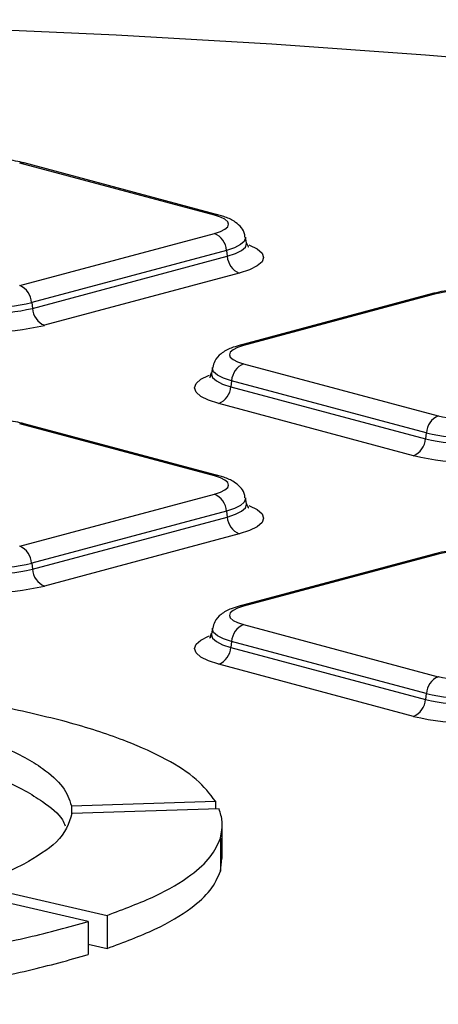
# Model space of a CAD drawing. Units: millimetres. Extents: x 648 to 27417, y 455 to 16615.
# Drawn here: x 11500 to 11550, y 5010 to 5128 of the extents above; entities that cross this region are included whole.
import ezdxf

# ---------------------------------------------------------------- set-up
doc = ezdxf.new("R2010")
doc.units = ezdxf.units.MM
doc.header["$LTSCALE"] = 65

msp = doc.modelspace()

# ---------------------------------------------------------------- linework, layer by layer
at = {"color": 7, "linetype": 'Continuous', "lineweight": 25}
for p, q in [((11523.05, 5104.51), (11499.71, 5110.76)), ((11523.59, 5104.51), (11500.24, 5110.77)), ((11499.71, 5096.06), (11523.05, 5102.31)), ((11526.9, 5101.18), (11526.77, 5101.87)), ((11524.49, 5100.28), (11501.14, 5094.03)), ((11501.23, 5093.32), (11524.58, 5099.57)), ((11524.49, 5100.28), (11524.58, 5099.57)), ((11526.02, 5097.54), (11502.67, 5091.29)), ((11549.35, 5095.13), (11526, 5088.88)), ((11549.88, 5095.13), (11526.53, 5088.87)), ((11501.14, 5094.03), (11501.23, 5093.32)), ((11522.81, 5086.23), (11522.69, 5085.54)), ((11526.53, 5086.67), (11549.88, 5080.42)), ((11525.1, 5084.65), (11525.01, 5083.93)), ((11525.01, 5083.93), (11548.35, 5077.68)), ((11548.44, 5078.39), (11525.1, 5084.65)), ((11546.92, 5075.65), (11523.57, 5081.9)), ((11523.05, 5073.23), (11499.71, 5079.49)), ((11523.59, 5073.24), (11500.24, 5079.49)), ((11548.44, 5078.39), (11548.35, 5077.68)), ((11499.71, 5064.78), (11523.05, 5071.04)), ((11526.9, 5069.9), (11526.77, 5070.59)), ((11524.49, 5069.01), (11501.14, 5062.75)), ((11524.49, 5069.01), (11524.58, 5068.29)), ((11501.23, 5062.04), (11524.58, 5068.29)), ((11526.02, 5066.27), (11502.67, 5060.01)), ((11549.35, 5063.85), (11526, 5057.6)), ((11549.88, 5063.85), (11526.53, 5057.59)), ((11501.14, 5062.75), (11501.23, 5062.04)), ((11522.81, 5054.96), (11522.69, 5054.27)), ((11526.53, 5055.4), (11549.88, 5049.14)), ((11525.1, 5053.37), (11525.01, 5052.66)), ((11548.44, 5047.11), (11525.1, 5053.37)), ((11525.01, 5052.66), (11548.35, 5046.4)), ((11546.92, 5044.37), (11523.57, 5050.63)), ((11548.44, 5047.11), (11548.35, 5046.4)), ((11505.91, 5033.66), (11523.16, 5034.21)), ((11523.16, 5034.21), (11523.16, 5033.26)), ((11505.91, 5033.66), (11505.91, 5032.61)), ((11523.61, 5033.27), (11505.97, 5032.71)), ((11523.99, 5027.31), (11523.99, 5031.28)), ((11523.78, 5029.78), (11523.78, 5025.81)), ((11523.78, 5025.81), (11523.92, 5027.31)), ((11494.32, 5024.15), (11510.18, 5020.51)), ((11507.93, 5019.79), (11492.09, 5023.42)), ((11510.18, 5020.51), (11510.18, 5016.54)), ((11507.93, 5019.79), (11507.93, 5015.81)), ((11507.93, 5017.05), (11510.18, 5016.54))]:
    msp.add_line(p, q, dxfattribs=at)
at = {"color": 7, "linetype": 'Continuous', "lineweight": 25, "flags": 128}
for points in [[(11566.52, 5122.18), (11548.35, 5123.72), (11529.91, 5125.03), (11511.27, 5126.1), (11492.45, 5126.93), (11473.51, 5127.51), (11454.48, 5127.86), (11435.42, 5127.96), (11416.36, 5127.81), (11397.35, 5127.42), (11378.42, 5126.79), (11359.64, 5125.91), (11341.03, 5124.8), (11322.64, 5123.45), (11304.51, 5121.86), (11286.69, 5120.04), (11269.22, 5118), (11252.13, 5115.73), (11235.46, 5113.25), (11219.25, 5110.56), (11203.55, 5107.66), (11188.38, 5104.57)], [(11523.05, 5102.31), (11523.78, 5102.55), (11524.31, 5102.82), (11524.64, 5103.11), (11524.75, 5103.41), (11524.64, 5103.71), (11524.31, 5104.01), (11523.78, 5104.27), (11523.05, 5104.51)], [(11526.77, 5101.88), (11526.78, 5101.77), (11526.63, 5101.36), (11526.19, 5100.97), (11525.47, 5100.6), (11524.49, 5100.28)], [(11524.58, 5099.57), (11525.57, 5099.89), (11526.31, 5100.26), (11526.76, 5100.66), (11526.91, 5101.08), (11526.9, 5101.18)], [(11527.19, 5100.95), (11527.26, 5100.92), (11528.18, 5100.46), (11528.75, 5099.96), (11528.94, 5099.43), (11528.75, 5098.91), (11528.18, 5098.41), (11527.26, 5097.95), (11526.02, 5097.54)], [(11526.53, 5088.87), (11525.81, 5088.64), (11525.28, 5088.37), (11524.95, 5088.08), (11524.84, 5087.77), (11524.95, 5087.47), (11525.28, 5087.18), (11525.81, 5086.91), (11526.53, 5086.67)], [(11525.1, 5084.65), (11524.12, 5084.96), (11523.4, 5085.33), (11522.95, 5085.72), (11522.8, 5086.13), (11522.81, 5086.24)], [(11523.57, 5081.9), (11522.33, 5082.31), (11521.4, 5082.77), (11520.84, 5083.27), (11520.64, 5083.8), (11520.84, 5084.32), (11521.4, 5084.82), (11522.33, 5085.28), (11522.44, 5085.33)], [(11522.69, 5085.54), (11522.68, 5085.44), (11522.83, 5085.02), (11523.28, 5084.62), (11524.02, 5084.25), (11525.01, 5083.93)], [(11523.05, 5071.04), (11523.78, 5071.27), (11524.31, 5071.54), (11524.64, 5071.83), (11524.75, 5072.13), (11524.64, 5072.44), (11524.31, 5072.73), (11523.78, 5073), (11523.05, 5073.23)], [(11526.77, 5070.6), (11526.78, 5070.49), (11526.63, 5070.08), (11526.19, 5069.69), (11525.47, 5069.33), (11524.49, 5069.01)], [(11524.58, 5068.29), (11525.57, 5068.62), (11526.31, 5068.98), (11526.76, 5069.38), (11526.91, 5069.8), (11526.9, 5069.9)], [(11527.19, 5069.67), (11527.26, 5069.64), (11528.18, 5069.18), (11528.75, 5068.68), (11528.94, 5068.16), (11528.75, 5067.64), (11528.18, 5067.13), (11527.26, 5066.67), (11526.02, 5066.27)], [(11526.53, 5057.59), (11525.81, 5057.36), (11525.28, 5057.09), (11524.95, 5056.8), (11524.84, 5056.5), (11524.95, 5056.19), (11525.28, 5055.9), (11525.81, 5055.63), (11526.53, 5055.4)], [(11525.1, 5053.37), (11524.12, 5053.69), (11523.4, 5054.05), (11522.95, 5054.44), (11522.8, 5054.85), (11522.81, 5054.96)], [(11523.57, 5050.63), (11522.33, 5051.03), (11521.4, 5051.5), (11520.84, 5052), (11520.64, 5052.52), (11520.84, 5053.04), (11521.4, 5053.54), (11522.33, 5054.01), (11522.44, 5054.05)], [(11522.69, 5054.27), (11522.68, 5054.16), (11522.83, 5053.75), (11523.28, 5053.35), (11524.02, 5052.98), (11525.01, 5052.66)]]:
    msp.add_lwpolyline(points, dxfattribs=at)
at = {"color": 7, "linetype": 'Continuous', "lineweight": 25}
for centre, radius, start, end in [((11499.98, 5109.79), 1.01, 75.266, 105.8372), ((11523.33, 5103.53), 1.01, 75.2742, 105.837), ((11522.15, 5100.15), 2.34, 3.3154, 67.3288), ((11526.92, 5099.71), 2.34, 183.3154, 247.3288), ((11498.8, 5093.89), 2.34, 3.3154, 67.3288), ((11549.6, 5094.15), 1.01, 74.1628, 104.734), ((11553.98, 5077.4), 18.19, 76.9836, 103.0164), ((11495.61, 5117.65), 24.97, 256.9836, 283.0164), ((11495.61, 5117.97), 24.58, 256.9836, 283.0164), ((11503.57, 5093.45), 2.34, 183.3154, 247.3288), ((11495.61, 5121.83), 31.35, 256.9836, 283.0164), ((11526.26, 5087.9), 1.01, 74.1624, 104.7582), ((11527.44, 5084.51), 2.34, 112.6712, 176.6846), ((11522.67, 5084.07), 2.34, 292.6712, 356.6846), ((11550.79, 5078.26), 2.34, 112.6712, 176.6846), ((11553.98, 5098.15), 18.19, 256.9836, 283.0164), ((11499.98, 5078.51), 1.01, 75.266, 105.8372), ((11553.98, 5102.34), 24.58, 256.9836, 283.0164), ((11546.01, 5077.81), 2.34, 292.6712, 356.6846), ((11553.98, 5102.01), 24.97, 256.9836, 283.0164), ((11553.98, 5106.2), 31.35, 256.9836, 283.0164), ((11523.33, 5072.26), 1.01, 75.2742, 105.837), ((11522.15, 5068.87), 2.34, 3.3154, 67.3288), ((11526.92, 5068.43), 2.34, 183.3154, 247.3288), ((11498.8, 5062.62), 2.34, 3.3154, 67.3288), ((11549.6, 5062.87), 1.01, 74.1628, 104.734), ((11553.98, 5046.12), 18.19, 76.9836, 103.0164), ((11495.61, 5086.7), 24.58, 256.9836, 283.0164), ((11495.61, 5086.37), 24.97, 256.9836, 283.0164), ((11503.57, 5062.17), 2.34, 183.3154, 247.3288), ((11495.61, 5090.56), 31.35, 256.9836, 283.0164), ((11526.26, 5056.62), 1.01, 74.1629, 104.7265), ((11527.44, 5053.23), 2.34, 112.6712, 176.6846), ((11522.67, 5052.79), 2.34, 292.6712, 356.6846), ((11550.79, 5046.98), 2.34, 112.6712, 176.6846), ((11553.98, 5066.87), 18.19, 256.9836, 283.0164), ((11546.01, 5046.54), 2.34, 292.6712, 356.6846), ((11553.98, 5070.73), 24.97, 256.9836, 283.0164), ((11553.98, 5071.06), 24.58, 256.9836, 283.0164), ((11553.98, 5074.92), 31.35, 256.9836, 283.0164)]:
    msp.add_arc(centre, radius, start, end, dxfattribs=at)
for points, knots in [([(11500.24, 5110.77), (11499.9, 5110.85), (11498.9, 5111.09), (11497.25, 5111.29), (11495.95, 5111.27), (11495.48, 5111.26)], [0, 0, 0, 0, 0.245787, 0.730011, 1, 1, 1, 1]), ([(11526.71, 5101.88), (11526.69, 5102.06), (11526.63, 5102.56), (11526.11, 5103.24), (11525.3, 5103.89), (11524.45, 5104.27), (11523.78, 5104.46), (11523.59, 5104.51)], [0, 0, 0, 0, 0.109924, 0.31138, 0.535165, 0.864048, 1, 1, 1, 1]), ([(11527.1, 5100.69), (11527.11, 5100.68), (11527.17, 5100.62), (11527.02, 5100.95), (11526.9, 5101.2)], [0, 0, 0, 0, 0.208699, 1, 1, 1, 1]), ([(11553.85, 5095.63), (11553.52, 5095.63), (11552.38, 5095.65), (11550.79, 5095.46), (11549.75, 5095.22), (11549.35, 5095.13)], [0, 0, 0, 0, 0.2060544, 0.6964521, 1, 1, 1, 1]), ([(11526, 5088.88), (11525.68, 5088.78), (11524.87, 5088.54), (11523.91, 5088.01), (11523.07, 5087.18), (11522.92, 5086.5), (11522.86, 5086.24)], [0, 0, 0, 0, 0.228419, 0.569821, 0.837655, 1, 1, 1, 1]), ([(11522.63, 5085.59), (11522.6, 5085.43), (11522.55, 5085.07), (11522.5, 5085.05), (11522.47, 5085.05)], [0, 0, 0, 0, 0.434429, 1, 1, 1, 1]), ([(11500.24, 5079.49), (11499.9, 5079.57), (11498.9, 5079.81), (11497.25, 5080.01), (11495.95, 5079.99), (11495.48, 5079.99)], [0, 0, 0, 0, 0.245787, 0.730011, 1, 1, 1, 1]), ([(11526.71, 5070.6), (11526.69, 5070.78), (11526.63, 5071.29), (11526.11, 5071.96), (11525.3, 5072.61), (11524.45, 5072.99), (11523.78, 5073.18), (11523.59, 5073.24)], [0, 0, 0, 0, 0.109924, 0.31138, 0.535165, 0.864048, 1, 1, 1, 1]), ([(11527.1, 5069.41), (11527.11, 5069.4), (11527.17, 5069.35), (11527.02, 5069.67), (11526.9, 5069.92)], [0, 0, 0, 0, 0.2086992, 1, 1, 1, 1]), ([(11553.85, 5064.35), (11553.52, 5064.35), (11552.38, 5064.37), (11550.79, 5064.19), (11549.75, 5063.95), (11549.35, 5063.85)], [0, 0, 0, 0, 0.2060544, 0.6964521, 1, 1, 1, 1]), ([(11526, 5057.6), (11525.68, 5057.5), (11524.87, 5057.26), (11523.91, 5056.74), (11523.07, 5055.91), (11522.92, 5055.22), (11522.86, 5054.96)], [0, 0, 0, 0, 0.228419, 0.569821, 0.837655, 1, 1, 1, 1]), ([(11522.63, 5054.32), (11522.6, 5054.16), (11522.55, 5053.79), (11522.5, 5053.78), (11522.47, 5053.77)], [0, 0, 0, 0, 0.434429, 1, 1, 1, 1]), ([(11523.16, 5034.21), (11522.49, 5035.09), (11521.19, 5036.81), (11517.48, 5039.22), (11512.46, 5041.5), (11506.09, 5043.63), (11500.71, 5044.84), (11498.06, 5045.44)], [0, 0, 0, 0, 0.200879, 0.393233, 0.579396, 0.792642, 1, 1, 1, 1]), ([(11491.29, 5042.98), (11493.55, 5042.25), (11498.08, 5040.77), (11502.39, 5038.34), (11505.12, 5035.95), (11505.65, 5034.42), (11505.91, 5033.66)], [0, 0, 0, 0, 0.276462, 0.555454, 0.776598, 1, 1, 1, 1]), ([(11491.29, 5039.01), (11493.55, 5038.27), (11498.09, 5036.79), (11502.34, 5034.36), (11504.65, 5032.49), (11505.06, 5031.49), (11505.16, 5031.25)], [0, 0, 0, 0, 0.326722, 0.656434, 0.91778, 1, 1, 1, 1]), ([(11523.78, 5029.78), (11523.9, 5030.45), (11524.13, 5031.61), (11523.77, 5032.77), (11523.61, 5033.27)], [0, 0, 0, 0, 0.570165, 1, 1, 1, 1]), ([(11505.97, 5032.71), (11505.6, 5031.55), (11504.92, 5029.44), (11501.66, 5027.51), (11500.19, 5026.64)], [0, 0, 0, 0, 0.547285, 1, 1, 1, 1]), ([(11510.18, 5020.51), (11512.19, 5021.27), (11516.22, 5022.78), (11520.18, 5025.17), (11522.79, 5027.52), (11523.44, 5029.02), (11523.78, 5029.78)], [0, 0, 0, 0, 0.274168, 0.551402, 0.773086, 1, 1, 1, 1]), ([(11500.19, 5026.64), (11499.18, 5026.15), (11497.42, 5025.28), (11495.24, 5024.49), (11494.32, 5024.15)], [0, 0, 0, 0, 0.574108, 1, 1, 1, 1]), ([(11510.18, 5016.54), (11512.19, 5017.29), (11516.22, 5018.8), (11520.18, 5021.19), (11522.79, 5023.55), (11523.44, 5025.05), (11523.78, 5025.81)], [0, 0, 0, 0, 0.274168, 0.551402, 0.773086, 1, 1, 1, 1]), ([(11468.74, 5013.81), (11472.92, 5014.08), (11481.27, 5014.61), (11491.94, 5016.09), (11500.94, 5017.82), (11505.6, 5019.13), (11507.93, 5019.79)], [0, 0, 0, 0, 0.279525, 0.559016, 0.779185, 1, 1, 1, 1]), ([(11468.74, 5009.84), (11472.92, 5010.1), (11481.27, 5010.63), (11491.94, 5012.11), (11500.94, 5013.84), (11505.6, 5015.15), (11507.93, 5015.81)], [0, 0, 0, 0, 0.279525, 0.559016, 0.779185, 1, 1, 1, 1])]:
    msp.add_open_spline(points, degree=3, knots=knots, dxfattribs=at)

doc.saveas('drawing.dxf')
